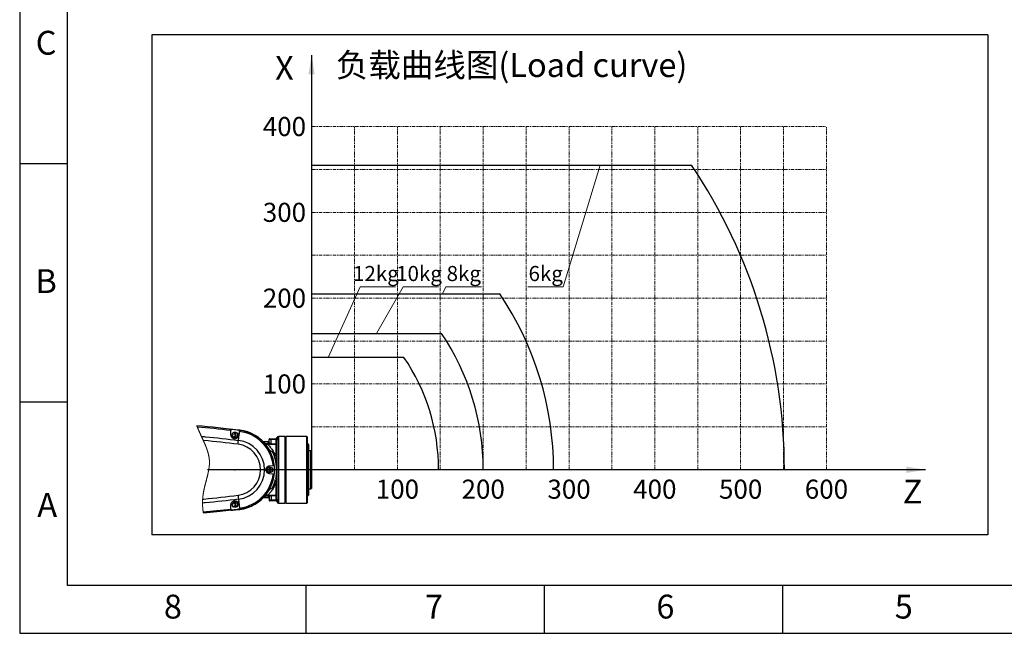
# Model space of a CAD drawing. Units: millimetres. Extents: x 0 to 11272, y 0 to 5940.
# Drawn here: x 8752 to 9991, y 0 to 772 of the extents above; entities that cross this region are included whole.
import ezdxf

# ---------------------------------------------------------------- set-up
doc = ezdxf.new("R2010")
doc.units = ezdxf.units.MM
doc.header["$PDSIZE"] = -1
for name, pattern in [('ACISOTGB', [9, 4, -1, 1, -1, 1, -1]), ('PHANTOM4', [15.875, 7.9375, -1.5875, 1.5875, -1.5875, 1.5875, -1.5875]), ('SLD-实线', [0])]:
    doc.linetypes.add(name, pattern=pattern)
for name, color, linetype in [('1轮廓实线层', 7, 'Continuous'), ('2细线层', 4, 'Continuous'), ('6文字层', 3, 'Continuous'), ('9双点划线层', 6, 'PHANTOM4'), ('PDF_TEXT', 7, 'SLD-实线')]:
    doc.layers.add(name, color=color, linetype=linetype)
doc.layers.add('细线层', color=7, linetype='SLD-实线', lineweight=25)
doc.styles.add('SLDTEXTSTYLE1', font='SIMSUN.TTC')
doc.styles.get("Standard").update_dxf_attribs({"font": 'SIMSUN.TTC'})
doc.styles.add('宋体', font='txt')
doc.dimstyles.new('ISO-25', dxfattribs={"dimtxt": 2.5, "dimasz": 2.5, "dimexe": 1.25, "dimexo": 0.625, "dimtad": 1, "dimtxsty": 'Standard', "dimcen": 2.5, "dimadec": 0, "dimazin": 0, "dimtfac": 1, "dimtmove": 0, "dimatfit": 3, "dimfxl": 1, "dimarcsym": 0})

msp = doc.modelspace()

# ---------------------------------------------------------------- linework, layer by layer
at = {"color": 7, "linetype": 'SLD-实线', "lineweight": 25}
for p, q in [((8752.07776, 1782), (8752.07776, 0)), ((8812.07776, 60), (8812.07776, 1722)), ((8812.07776, 591), (8752.07776, 591)), ((8812.07776, 291), (8752.07776, 291)), ((9017.94674, 249.62337), (9017.74993, 255.25944)), ((9022.57544, 251.47799), (9021.30455, 250.31901)), ((9021.67281, 248.6389), (9023.31193, 248.11776)), ((9024.21459, 250.95684), (9022.57544, 251.47799)), ((9023.01274, 250.13349), (9023.38099, 248.45337)), ((9023.31193, 248.11776), (9024.58285, 249.27673)), ((9024.58285, 249.27673), (9024.21459, 250.95684)), ((9027.47812, 242.84189), (9028.83642, 253.93856)), ((9028.75273, 253.9488), (9027.86773, 248.92963)), ((9064.94369, 240.79787), (9058.98233, 240.79787)), ((9064.94369, 238.98929), (9064.94369, 240.79787)), ((9068.52101, 243.79787), (9065.94371, 243.79787)), ((9065.94371, 239.93762), (9065.94371, 243.79787)), ((9066.9437, 244.79787), (9068.52101, 244.79787)), ((9068.52101, 243.79787), (9068.52101, 244.79787)), ((9068.52101, 244.79787), (9075.31117, 244.79787)), ((9075.06763, 243.79787), (9068.52101, 243.79787)), ((9068.52101, 238.52401), (9068.52101, 243.79787)), ((9068.52101, 238.52401), (9068.52101, 237.61495)), ((9068.52101, 238.52401), (9074.94368, 238.52401)), ((9074.94368, 237.61495), (9068.52101, 237.61495)), ((9074.94368, 242.87886), (9075.06763, 243.79787)), ((9074.94368, 242.87886), (9075.9437, 242.87886)), ((9074.94368, 238.52401), (9074.94368, 242.87886)), ((9074.94368, 238.52401), (9075.9437, 238.52401)), ((9074.94368, 238.52401), (9074.94368, 237.61495)), ((9074.94368, 221.13059), (9074.94368, 237.61495)), ((9075.06763, 243.79787), (9075.31117, 244.13476)), ((9075.31117, 244.13476), (9075.31117, 244.79787)), ((9076.02631, 243.53327), (9075.9437, 242.87886)), ((9075.9437, 168.71688), (9075.9437, 242.87886)), ((9076.1887, 244.02407), (9076.02631, 243.53327)), ((9079.46291, 247.79787), (9077.9437, 247.79787)), ((9077.9437, 247.79787), (9077.9437, 163.79787)), ((9085.94369, 247.77108), (9080.94369, 247.77108)), ((9085.94369, 247.77108), (9085.94369, 163.79787)), ((9086.44368, 245.79787), (9085.94369, 245.79787)), ((9086.44368, 245.79787), (9085.94369, 245.79787)), ((9086.94371, 247.79787), (9086.44368, 247.29787)), ((9086.44368, 164.29787), (9086.44368, 247.29787)), ((9106.44369, 247.79787), (9086.94371, 247.79787)), ((9086.94371, 247.79787), (9086.94371, 163.79787)), ((9113.44369, 247.77108), (9107.9437, 247.77108)), ((9113.44369, 163.79787), (9113.44369, 247.77108)), ((9113.9166, 247.29787), (9113.44369, 247.77108)), ((9113.94369, 247.29787), (9113.9166, 247.29787)), ((9113.94369, 247.29787), (9113.94369, 164.29787)), ((9114.9437, 238.29787), (9113.94369, 238.29787)), ((9114.9437, 238.26324), (9114.9437, 238.29787)), ((9114.9437, 173.29787), (9114.9437, 238.26324)), ((9114.9437, 238.26324), (9115.4437, 237.7627)), ((9115.4437, 237.7627), (9115.4437, 173.79787)), ((9118.44369, 229.79787), (9115.4437, 229.79787)), ((9119.44371, 229.4339), (9118.44369, 229.79787)), ((9118.44369, 222.76843), (9118.44369, 229.79787)), ((9119.44371, 229.4339), (9119.44371, 222.51107)), ((9066.50793, 210.77884), (9071.14365, 211.18442)), ((9075.14369, 213.73061), (9075.14369, 210.93812)), ((9118.44369, 181.79787), (9118.44369, 222.76843)), ((9119.44371, 222.51107), (9119.44371, 182.16184)), ((9066.57546, 207.47799), (9065.30454, 206.31901)), ((9065.30454, 206.31901), (9065.67281, 204.6389)), ((9065.67281, 204.6389), (9067.31193, 204.11776)), ((9071.14365, 200.41132), (9066.50793, 200.8169)), ((9068.21459, 206.95685), (9066.57546, 207.47799)), ((9067.31193, 204.11776), (9068.58285, 205.27673)), ((9068.58285, 205.27673), (9068.21459, 206.95685)), ((9075.14369, 200.86326), (9075.14369, 198.00271)), ((9074.94368, 173.9808), (9074.94368, 190.46515)), ((9068.52101, 173.9808), (9074.94368, 173.9808)), ((9068.52101, 173.9808), (9068.52101, 173.07173)), ((9074.94368, 173.9808), (9074.94368, 173.07173)), ((9114.9437, 173.29787), (9115.4437, 173.79787)), ((9115.4437, 181.79787), (9118.44369, 181.79787)), ((9118.44369, 181.79787), (9119.44371, 182.16184)), ((9017.74993, 156.3363), (9017.94674, 161.97237)), ((9022.57544, 163.47799), (9021.30455, 162.31902)), ((9024.21459, 162.95685), (9022.57544, 163.47799)), ((9023.01274, 162.13349), (9023.38099, 160.45337)), ((9023.31193, 160.11776), (9024.58285, 161.27673)), ((9024.58285, 161.27673), (9024.21459, 162.95685)), ((9027.47812, 168.75385), (9028.83642, 157.65718)), ((9027.86773, 162.66611), (9028.75273, 157.64694)), ((9058.98233, 170.79787), (9064.94369, 170.79787)), ((9064.94369, 170.79787), (9064.94369, 172.60645)), ((9065.94371, 171.65813), (9065.94371, 167.79787)), ((9065.94371, 167.79787), (9068.52101, 167.79787)), ((9068.52101, 166.79787), (9066.9437, 166.79787)), ((9074.94368, 173.07173), (9068.52101, 173.07173)), ((9068.52101, 173.07173), (9068.52101, 167.79787)), ((9068.52101, 166.79787), (9068.52101, 167.79787)), ((9068.52101, 167.79787), (9075.06763, 167.79787)), ((9075.31117, 166.79787), (9068.52101, 166.79787)), ((9074.94368, 168.71688), (9074.94368, 173.07173)), ((9075.9437, 173.07173), (9074.94368, 173.07173)), ((9075.06763, 167.79787), (9074.94368, 168.71688)), ((9075.9437, 168.71688), (9074.94368, 168.71688)), ((9075.31117, 167.46099), (9075.06763, 167.79787)), ((9075.31117, 166.79787), (9075.31117, 167.46099)), ((9075.9437, 168.71688), (9076.02631, 168.06247)), ((9076.03606, 165.3722), (9076.00724, 165.29792)), ((9076.02631, 168.06247), (9076.1887, 167.57168)), ((9077.9437, 163.79787), (9085.94369, 163.79787)), ((9085.94369, 165.79787), (9086.44368, 165.79787)), ((9085.94369, 165.79787), (9086.44368, 165.79787)), ((9086.44368, 164.29787), (9086.94371, 163.79787)), ((9086.94371, 163.79787), (9113.44369, 163.79787)), ((9113.44369, 163.79787), (9113.94369, 164.29787)), ((9113.94369, 173.29787), (9114.9437, 173.29787)), ((9021.67281, 160.6389), (9023.31193, 160.11776)), ((11212.07776, 60), (8812.07776, 60)), ((9112.07776, 60), (9112.07776, 0)), ((9412.07776, 60), (9412.07776, 0)), ((9712.07776, 60), (9712.07776, 0)), ((8752.07776, 0), (11272.07776, 0))]:
    msp.add_line(p, q, dxfattribs=at)
at = {"color": 7, "linetype": 'SLD-实线', "lineweight": 18, "flags": 128}
msp.add_lwpolyline([(8974.9679, 261.16012), (8975.03412, 260.9881), (8975.10067, 260.81613), (8975.16753, 260.64419), (8975.23472, 260.4723), (8975.30223, 260.30045), (8975.36883, 260.1317), (8975.43572, 259.96299), (8975.50291, 259.79432), (8975.57039, 259.62569), (8975.64841, 259.43159), (8975.72682, 259.23754), (8975.80559, 259.04353), (8975.8847, 258.84958), (8975.96418, 258.65567), (8976.04399, 258.46181), (8976.11955, 258.27907), (8976.19542, 258.09637), (8976.27156, 257.91372), (8976.348, 257.73111), (8976.42471, 257.54854), (8976.51066, 257.34482), (8976.59694, 257.14115), (8976.68355, 256.93754), (8976.77048, 256.73397), (8976.85771, 256.53046), (8976.94527, 256.32698), (8977.03311, 256.12357), (8977.12125, 255.92019), (8977.22233, 255.68783), (8977.32378, 255.45552), (8977.42557, 255.22327), (8977.5277, 254.99109), (8977.63016, 254.75896), (8977.73293, 254.52689), (8977.83602, 254.29488), (8977.94976, 254.03974), (8978.06383, 253.78466), (8978.17824, 253.52966), (8978.29298, 253.27472), (8978.408, 253.01984), (8978.53031, 252.7496), (8978.65293, 252.47942), (8978.77585, 252.20932), (8978.89902, 251.93929), (8979.02246, 251.66932), (8979.14614, 251.39943), (8979.29219, 251.08143), (8979.4385, 250.76352), (8979.58509, 250.4457), (8979.73188, 250.12797), (8979.90689, 249.74984), (8980.08215, 249.37183), (8980.25756, 248.99394), (8980.43313, 248.61617), (8980.60878, 248.23851), (8980.78447, 247.86096), (8980.97489, 247.45187), (8981.16525, 247.0429), (8981.35548, 246.63406), (8981.54551, 246.22533), (8981.69466, 245.90427), (8981.84363, 245.58327), (8981.99238, 245.26235), (8982.1409, 244.94149), (8982.28916, 244.62069), (8982.43711, 244.29995), (8982.58474, 243.97928), (8982.732, 243.65866), (8982.84746, 243.40679), (8982.96264, 243.15496), (8983.07758, 242.90315), (8983.19223, 242.65138), (8983.29956, 242.41511), (8983.40662, 242.17886), (8983.51341, 241.94264), (8983.6199, 241.70644), (8983.72609, 241.47027), (8983.83007, 241.23834), (8983.93374, 241.00644), (8984.03706, 240.77456), (8984.14006, 240.5427), (8984.23173, 240.3357), (8984.3231, 240.12872), (8984.4142, 239.92175), (8984.50497, 239.7148), (8984.59544, 239.50787), (8984.68559, 239.30095), (8984.77541, 239.09404), (8984.86491, 238.88715), (8984.94481, 238.70179), (8985.02441, 238.51644), (8985.10375, 238.3311), (8985.18278, 238.14577), (8985.26152, 237.96044), (8985.33856, 237.77844), (8985.4153, 237.59645), (8985.49173, 237.41446), (8985.56786, 237.23248), (8985.64523, 237.0468), (8985.72225, 236.86112), (8985.79893, 236.67545), (8985.87528, 236.48979), (8985.95128, 236.30414), (8986.02692, 236.11849), (8986.1022, 235.93285), (8986.17694, 235.74762), (8986.25132, 235.56239), (8986.32533, 235.37717), (8986.39894, 235.19195), (8986.47218, 235.00674), (8986.52945, 234.86122), (8986.58647, 234.71571), (8986.64323, 234.57019), (8986.69975, 234.42468), (8986.75602, 234.27917), (8986.81851, 234.11677), (8986.8807, 233.95437), (8986.94254, 233.79198), (8987.00405, 233.62958), (8987.06523, 233.46719), (8987.12607, 233.3048), (8987.18657, 233.14241), (8987.24671, 232.98003), (8987.30031, 232.83452), (8987.35363, 232.68903), (8987.40666, 232.54353), (8987.4594, 232.39803), (8987.51185, 232.25253), (8987.56308, 232.10963), (8987.61401, 231.96672), (8987.66466, 231.82382), (8987.71501, 231.68092), (8987.76609, 231.5351), (8987.81686, 231.38928), (8987.86732, 231.24345), (8987.91746, 231.09763), (8987.96729, 230.9518), (8988.01679, 230.80597), (8988.06598, 230.66014), (8988.11767, 230.50581), (8988.16899, 230.35148), (8988.21994, 230.19714), (8988.27053, 230.0428), (8988.32071, 229.88845), (8988.37053, 229.73411), (8988.41715, 229.58858), (8988.46342, 229.44304), (8988.50935, 229.29751), (8988.55493, 229.15196), (8988.60016, 229.00642), (8988.64501, 228.86087), (8988.68952, 228.71532), (8988.73367, 228.56976), (8988.77745, 228.4242), (8988.82086, 228.27864), (8988.86315, 228.13567), (8988.90506, 227.9927), (8988.94662, 227.84972), (8988.98781, 227.70673), (8989.02938, 227.56114), (8989.07057, 227.41555), (8989.11137, 227.26995), (8989.15177, 227.12434), (8989.19179, 226.97873), (8989.23071, 226.83571), (8989.26925, 226.69269), (8989.30739, 226.54966), (8989.34515, 226.40663), (8989.37855, 226.27891), (8989.41161, 226.15119), (8989.44438, 226.02347), (8989.47682, 225.89573), (8989.50893, 225.768), (8989.54075, 225.64025), (8989.57222, 225.51251), (8989.60338, 225.38475), (8989.63269, 225.26334), (8989.66168, 225.14193), (8989.6904, 225.0205), (8989.71882, 224.89908), (8989.74692, 224.77764), (8989.77472, 224.65621), (8989.80067, 224.5417), (8989.82634, 224.42719), (8989.85173, 224.31268), (8989.87686, 224.19816), (8989.9017, 224.08363), (8989.92627, 223.9691), (8989.95056, 223.85456), (8989.97458, 223.74002), (8989.9983, 223.62547), (8990.02176, 223.51091), (8990.0445, 223.3984), (8990.06698, 223.28588), (8990.08918, 223.17335), (8990.1111, 223.06082), (8990.13314, 222.94623), (8990.15488, 222.83164), (8990.17634, 222.71704), (8990.1975, 222.60244), (8990.21838, 222.48782), (8990.23858, 222.37525), (8990.25851, 222.26268), (8990.27813, 222.15009), (8990.29749, 222.0375), (8990.31692, 221.9226), (8990.33605, 221.8077), (8990.35489, 221.69279), (8990.37341, 221.57788), (8990.39163, 221.46295), (8990.40954, 221.34802), (8990.42714, 221.23308), (8990.44461, 221.11696), (8990.46176, 221.00084), (8990.47857, 220.8847), (8990.49508, 220.76856), (8990.51124, 220.65241), (8990.5271, 220.53625), (8990.54263, 220.42009), (8990.55783, 220.30392), (8990.5734, 220.1822), (8990.58861, 220.06048), (8990.60345, 219.93874), (8990.61792, 219.817), (8990.63203, 219.69525), (8990.64579, 219.57349), (8990.65915, 219.45172), (8990.67215, 219.32993), (8990.68477, 219.20814), (8990.69703, 219.08634), (8990.70889, 218.96453), (8990.7204, 218.84271), (8990.73089, 218.72784), (8990.74104, 218.61296), (8990.75084, 218.49807), (8990.76032, 218.38318), (8990.76944, 218.26827), (8990.77873, 218.14639), (8990.78765, 218.0245), (8990.79617, 217.9026), (8990.80431, 217.78068), (8990.81205, 217.65876), (8990.8194, 217.53682), (8990.82599, 217.42185), (8990.83223, 217.30686), (8990.83815, 217.19186), (8990.84372, 217.07685), (8990.84895, 216.96183), (8990.85385, 216.8468), (8990.85841, 216.73176), (8990.86266, 216.61671), (8990.86656, 216.50165), (8990.87014, 216.38657), (8990.87334, 216.27354), (8990.87622, 216.1605), (8990.8788, 216.04745), (8990.88105, 215.93439), (8990.88315, 215.81228), (8990.88489, 215.69016), (8990.88626, 215.56802), (8990.88729, 215.44587), (8990.88796, 215.32371), (8990.88827, 215.20153), (8990.88826, 215.08633), (8990.88793, 214.97111), (8990.8873, 214.85588), (8990.88635, 214.74063), (8990.88511, 214.62537), (8990.88356, 214.5101), (8990.88172, 214.39482), (8990.87956, 214.27952), (8990.87711, 214.16421), (8990.87436, 214.04889), (8990.87138, 213.93561), (8990.86811, 213.82232), (8990.86455, 213.70902), (8990.86072, 213.5957), (8990.85653, 213.48031), (8990.85206, 213.3649), (8990.8473, 213.24948), (8990.84224, 213.13405), (8990.83692, 213.0186), (8990.83141, 212.9052), (8990.82563, 212.79178), (8990.81958, 212.67835), (8990.81326, 212.56491), (8990.80539, 212.42984), (8990.79714, 212.29475), (8990.78853, 212.15964), (8990.77954, 212.0245), (8990.7702, 211.88935), (8990.76047, 211.75417), (8990.75135, 211.63153), (8990.74191, 211.50888), (8990.7322, 211.38621), (8990.72219, 211.26351), (8990.71187, 211.1408), (8990.70129, 211.01807), (8990.69104, 210.90234), (8990.68054, 210.78659), (8990.66978, 210.67083), (8990.65877, 210.55505), (8990.6475, 210.43925), (8990.63464, 210.30999), (8990.62148, 210.1807), (8990.60801, 210.0514), (8990.59424, 209.92207), (8990.58016, 209.79273), (8990.5658, 209.66336), (8990.55112, 209.53397), (8990.53616, 209.40455), (8990.51871, 209.25662), (8990.50087, 209.10867), (8990.48266, 208.96068), (8990.46408, 208.81266), (8990.44514, 208.66461), (8990.42582, 208.51653), (8990.40615, 208.36842), (8990.38779, 208.23262), (8990.36915, 208.0968), (8990.35019, 207.96096), (8990.33094, 207.82508), (8990.3114, 207.68918), (8990.29159, 207.55325), (8990.26964, 207.40494), (8990.24734, 207.25659), (8990.22471, 207.1082), (8990.20175, 206.95979), (8990.17846, 206.81134), (8990.15484, 206.66286), (8990.13091, 206.51434), (8990.1042, 206.35094), (8990.07711, 206.18749), (8990.04965, 206.024), (8990.02182, 205.86047), (8989.99361, 205.6969), (8989.96503, 205.53328), (8989.93609, 205.36962), (8989.90681, 205.20592), (8989.87716, 205.04217), (8989.84716, 204.87838), (8989.81737, 204.71747), (8989.78724, 204.55652), (8989.7568, 204.39553), (8989.72603, 204.23449), (8989.69235, 204.06004), (8989.65832, 203.88553), (8989.62391, 203.71098), (8989.58915, 203.53637), (8989.55402, 203.36171), (8989.51857, 203.18699), (8989.48482, 203.02221), (8989.45079, 202.85738), (8989.41644, 202.69251), (8989.38181, 202.52758), (8989.3469, 202.3626), (8989.3117, 202.19758), (8989.27624, 202.03251), (8989.24049, 201.86738), (8989.20447, 201.70221), (8989.16819, 201.53698), (8989.13229, 201.37466), (8989.09616, 201.21229), (8989.05978, 201.04986), (8989.02317, 200.88739), (8988.98127, 200.7027), (8988.93907, 200.51795), (8988.89658, 200.33313), (8988.85382, 200.14824), (8988.81077, 199.96329), (8988.76744, 199.77827), (8988.72384, 199.59318), (8988.67998, 199.40802), (8988.63376, 199.21397), (8988.58727, 199.01985), (8988.54049, 198.82565), (8988.49346, 198.63138), (8988.44618, 198.43703), (8988.39866, 198.2426), (8988.34652, 198.0304), (8988.29413, 197.81811), (8988.24145, 197.60573), (8988.18853, 197.39325), (8988.13534, 197.18068), (8988.08191, 196.96801), (8988.02825, 196.75524), (8987.96896, 196.52109), (8987.90941, 196.28681), (8987.84961, 196.05242), (8987.78958, 195.8179), (8987.72932, 195.58326), (8987.66181, 195.32125), (8987.59406, 195.05907), (8987.52606, 194.79675), (8987.45785, 194.53427), (8987.38945, 194.27163), (8987.32085, 194.00883), (8987.25208, 193.74587), (8987.18317, 193.48275), (8987.09526, 193.14764), (8987.00716, 192.81226), (8986.91892, 192.47661), (8986.83055, 192.1407), (8986.7421, 191.80451), (8986.65359, 191.46804), (8986.56507, 191.1313), (8986.47656, 190.79428), (8986.39712, 190.4914), (8986.31774, 190.1883), (8986.23846, 189.88496), (8986.15927, 189.58139), (8986.08023, 189.27759), (8986.00135, 188.97355), (8985.92266, 188.66926), (8985.85398, 188.40282), (8985.78546, 188.13619), (8985.71714, 187.86938), (8985.64903, 187.60238), (8985.58115, 187.33518), (8985.5135, 187.0678), (8985.44612, 186.80022), (8985.379, 186.53246), (8985.31899, 186.29185), (8985.25921, 186.05108), (8985.19971, 185.81016), (8985.14046, 185.56907), (8985.0815, 185.32783), (8985.02283, 185.08642), (8984.96447, 184.84486), (8984.91179, 184.62559), (8984.8594, 184.40619), (8984.80727, 184.18665), (8984.75545, 183.96698), (8984.7039, 183.74717), (8984.65267, 183.52722), (8984.60174, 183.30714), (8984.55535, 183.10527), (8984.50924, 182.90329), (8984.4634, 182.70119), (8984.41786, 182.49898), (8984.37262, 182.29664), (8984.32768, 182.09419), (8984.28305, 181.89161), (8984.23875, 181.68892), (8984.19476, 181.4861), (8984.15112, 181.28317), (8984.1078, 181.08011), (8984.06482, 180.87694), (8984.02463, 180.68526), (8983.98476, 180.49347), (8983.94521, 180.30157), (8983.90601, 180.10956), (8983.86711, 179.91744), (8983.83207, 179.74269), (8983.7973, 179.56786), (8983.76284, 179.39292), (8983.72865, 179.21789), (8983.69477, 179.04278), (8983.6612, 178.86756), (8983.62792, 178.69226), (8983.5977, 178.53148), (8983.56775, 178.37062), (8983.53807, 178.20968), (8983.50865, 178.04866), (8983.47951, 177.88756), (8983.45064, 177.72639), (8983.42208, 177.56513), (8983.39378, 177.40379), (8983.36576, 177.24237), (8983.33806, 177.08087), (8983.31065, 176.91929), (8983.28353, 176.75763), (8983.25822, 176.60512), (8983.2332, 176.45255), (8983.20845, 176.29991), (8983.18399, 176.14719), (8983.15979, 175.99439), (8983.13559, 175.83963), (8983.11167, 175.6848), (8983.08805, 175.52988), (8983.06473, 175.37489), (8983.04171, 175.21982), (8983.01899, 175.06468), (8982.99657, 174.90946), (8982.97448, 174.75416), (8982.95166, 174.59139), (8982.92918, 174.42852), (8982.90705, 174.26558), (8982.88528, 174.10255), (8982.86383, 173.93944), (8982.84275, 173.77625), (8982.82201, 173.61299), (8982.80162, 173.44964), (8982.78156, 173.28622), (8982.76187, 173.12273), (8982.74251, 172.95916), (8982.72351, 172.79552), (8982.70591, 172.64116), (8982.68861, 172.48675), (8982.67164, 172.33227), (8982.65495, 172.17773), (8982.63859, 172.02314), (8982.62157, 171.85911), (8982.6049, 171.69502), (8982.58857, 171.53088), (8982.57259, 171.36667), (8982.55696, 171.2024), (8982.54167, 171.03807), (8982.52759, 170.88309), (8982.51381, 170.72805), (8982.50032, 170.57297), (8982.48716, 170.41784), (8982.4743, 170.26267), (8982.46176, 170.10745), (8982.44952, 169.95219), (8982.4376, 169.79689), (8982.42598, 169.64155), (8982.41467, 169.48617), (8982.40387, 169.33353), (8982.39336, 169.18084), (8982.38315, 169.02813), (8982.37324, 168.87538), (8982.3622, 168.69948), (8982.35156, 168.52354), (8982.34132, 168.34755), (8982.33148, 168.17153), (8982.32201, 167.99547), (8982.31312, 167.82252), (8982.30459, 167.64954), (8982.29646, 167.47653), (8982.28871, 167.30349), (8982.2812, 167.12689), (8982.27408, 166.95026), (8982.26736, 166.77361), (8982.26104, 166.59694), (8982.25511, 166.42024), (8982.24958, 166.24353), (8982.24445, 166.0668), (8982.23973, 165.89004), (8982.23539, 165.71328), (8982.23147, 165.5365), (8982.22794, 165.35971), (8982.2248, 165.18291), (8982.22207, 165.0061), (8982.21973, 164.82928), (8982.21794, 164.6672), (8982.21648, 164.50511), (8982.21537, 164.34302), (8982.21459, 164.18093), (8982.21414, 164.01884), (8982.21402, 163.85675), (8982.21423, 163.70197), (8982.21474, 163.54719), (8982.21556, 163.39242), (8982.21669, 163.23765), (8982.21811, 163.0829), (8982.21985, 162.92815), (8982.22189, 162.77341), (8982.2245, 162.60321), (8982.22747, 162.43302), (8982.2308, 162.26285), (8982.23451, 162.0927), (8982.2386, 161.92257), (8982.24305, 161.75246), (8982.24788, 161.58237), (8982.25308, 161.41231), (8982.25864, 161.24227), (8982.26458, 161.07226), (8982.27077, 160.90531), (8982.27732, 160.73839), (8982.28424, 160.5715), (8982.29151, 160.40464), (8982.2985, 160.25141), (8982.30579, 160.0982), (8982.31339, 159.94502), (8982.32128, 159.79188), (8982.32948, 159.63877), (8982.33782, 159.48842), (8982.34647, 159.33811), (8982.35541, 159.18783), (8982.36463, 159.03759), (8982.37433, 158.88432), (8982.38436, 158.73108), (8982.39467, 158.57789), (8982.4053, 158.42474), (8982.41623, 158.27163), (8982.42745, 158.11856), (8982.439, 157.96554), (8982.45083, 157.81256), (8982.46298, 157.65963), (8982.47544, 157.50675), (8982.48819, 157.35392), (8982.50124, 157.20113), (8982.51461, 157.0484), (8982.52827, 156.89572), (8982.54365, 156.72783), (8982.5594, 156.56001), (8982.57553, 156.39225), (8982.59202, 156.22457), (8982.60888, 156.05696), (8982.62452, 155.90464), (8982.64047, 155.75238), (8982.65672, 155.60019), (8982.67329, 155.44806), (8982.69015, 155.29599), (8982.70733, 155.14398), (8982.72479, 154.99205), (8982.74437, 154.82499), (8982.76431, 154.65803), (8982.78462, 154.49114), (8982.8053, 154.32434), (8982.82636, 154.15762), (8982.84777, 153.991), (8982.86956, 153.82446), (8982.89171, 153.65802), (8982.91424, 153.49166), (8982.93715, 153.32541), (8982.95999, 153.16221), (8982.98319, 152.9991), (8983.00675, 152.8361), (8983.03067, 152.67319), (8983.05525, 152.50832), (8983.0802, 152.34356), (8983.10552, 152.1789), (8983.13119, 152.01434), (8983.15724, 151.84989), (8983.18317, 151.68848), (8983.20947, 151.52717), (8983.2361, 151.36598), (8983.2631, 151.20489)], dxfattribs=at)
at = {"color": 7, "linetype": 'SLD-实线', "lineweight": 25, "flags": 128}
for points in [[(9017.69789, 256.74956), (9017.70828, 256.452), (9017.72911, 255.85556), (9017.74993, 255.25944)], [(9028.75273, 253.9488), (9028.88756, 254.71342), (9028.97783, 255.22531), (9029.00909, 255.40267)], [(9028.83642, 253.93856), (9028.82596, 253.93984), (9028.8155, 253.94112), (9028.80504, 253.9424), (9028.79458, 253.94368), (9028.78412, 253.94496), (9028.77366, 253.94624), (9028.7632, 253.94752), (9028.75273, 253.9488)], [(9028.83642, 253.93856), (9028.87606, 254.26243), (9028.91191, 254.55528), (9028.94335, 254.8121), (9028.96984, 255.0285), (9028.99092, 255.20078), (9029.00626, 255.32598), (9029.01556, 255.40197), (9029.01866, 255.42745)], [(9026.87063, 237.87893), (9027.18507, 240.44795), (9027.47812, 242.84189)], [(9075.06763, 243.79787), (9075.24331, 243.74938), (9075.4131, 243.70252), (9075.57132, 243.65885), (9075.71267, 243.61984), (9075.83242, 243.58679), (9075.92656, 243.56081), (9075.99192, 243.54277), (9076.02631, 243.53327)], [(9072.61269, 211.31294), (9072.31631, 211.28701), (9071.71934, 211.23479), (9071.14365, 211.18442)], [(9071.14365, 200.41132), (9071.9163, 200.34372), (9072.4334, 200.29849), (9072.61269, 200.2828)], [(9026.87063, 173.71681), (9027.18507, 171.14779), (9027.47812, 168.75385)], [(9076.02631, 168.06247), (9075.99192, 168.05297), (9075.92656, 168.03493), (9075.83242, 168.00895), (9075.71267, 167.9759), (9075.57132, 167.93689), (9075.4131, 167.89322), (9075.24331, 167.84636), (9075.06763, 167.79787)], [(9029.01866, 156.1683), (9004.27804, 153.31972), (8983.2631, 151.20489)], [(9017.74993, 156.3363), (9017.72258, 155.55313), (9017.70421, 155.0272), (9017.69789, 154.84618)], [(9028.75273, 157.64694), (9028.7632, 157.64822), (9028.77366, 157.6495), (9028.78412, 157.65078), (9028.79458, 157.65207), (9028.80504, 157.65334), (9028.8155, 157.65462), (9028.82596, 157.6559), (9028.83642, 157.65718)], [(9029.00909, 156.19308), (9028.95745, 156.4861), (9028.85344, 157.07599), (9028.75273, 157.64694)], [(9028.83642, 157.65718), (9028.87606, 157.33332), (9028.91191, 157.04047), (9028.94335, 156.78364), (9028.96984, 156.56725), (9028.99092, 156.39497), (9029.00626, 156.26976), (9029.01556, 156.19377), (9029.01866, 156.1683)]]:
    msp.add_lwpolyline(points, dxfattribs=at)
at = {"color": 7, "linetype": 'SLD-实线', "lineweight": 25}
for centre, radius in [((9022.9437, 249.79788), 3.5), ((9022.94369, 249.79787), 3.4), ((9066.94371, 205.79787), 3.5), ((9066.9437, 205.79787), 3.4), ((9022.9437, 161.79788), 3.5), ((9022.94369, 161.79787), 3.4)]:
    msp.add_circle(centre, radius, dxfattribs=at)
for centre, radius, start, end in [((8868.71597, -998.31777), 1263.95175, 82.71374858, 85.17783781), ((8818.07301, -1467.7737), 1734.56452, 83.38965813, 84.79040382), ((8818.00488, -1468.44014), 1736.70861, 83.02151568, 83.39732071), ((9022.9437, 205.79789), 50.23724, 42.08907047, 88.67422195), ((9022.94369, 205.79786), 48.50001, 6.37659989, 83.02134106), ((9022.94371, 205.79788), 50.0287, 32.33489172, 83.03402877), ((9022.94371, 205.79787), 50, 276.97862251, 83.02137749), ((9022.9437, 205.79787), 32.32051, 276.9786628, 83.0213372), ((9022.94371, 205.79787), 37.32051, 276.97863193, 83.02136807), ((9063.3197, 242.4341), 4.28445, 223.75342385, 278.25580763), ((9064.9437, 241.79788), 1.00001, 269.99944933, 359.99959018), ((9064.96885, 239.96419), 0.97522, 268.52191051, 358.43864665), ((9066.94367, 243.79792), 0.99996, 89.99824189, 180.00250517), ((9074.07882, 246.79776), 1.99988, 270.44564551, 343.49513561), ((9074.44969, 246.78217), 1.9843, 270.08141331, 331.77920309), ((9074.9871, 238.57175), 0.95779, 267.40178923, 357.14269907), ((9075.89088, 245.19678), 1.20994, 241.37224179, 284.24985565), ((9077.9437, 245.79787), 2, 89.99997358, 165.50605299), ((9022.94144, 205.79787), 49.97649, 353.66431654, 6.33568346), ((9075.18303, 214.3917), 1.38623, 260.05756508, 303.28010752), ((9022.94367, 205.7979), 48.50004, 276.97867972, 353.62337808), ((9075.18302, 197.20402), 1.38625, 56.72021537, 99.94211202), ((9022.94368, 205.79789), 50.02874, 276.96874733, 327.66509531), ((9074.9871, 173.02399), 0.95779, 2.85730093, 92.59821077), ((9022.9437, 205.79785), 50.23724, 271.32577805, 317.91092953), ((9063.3197, 169.16164), 4.28446, 81.74423369, 136.24653482), ((9064.96885, 171.63155), 0.97522, 1.56129273, 91.47826249), ((9064.9437, 169.79787), 1.00001, 0.00030309, 90.00055067), ((9066.94367, 167.79783), 0.99996, 179.99760155, 270.00175812), ((9074.07879, 164.79794), 1.99993, 16.44362276, 89.55352882), ((9074.44969, 164.81358), 1.9843, 28.22067167, 89.91862197), ((9075.89088, 166.39894), 1.20996, 75.75078334, 118.62759806), ((9077.94368, 165.79785), 1.99998, 194.49456353, 270.00058137), ((8826.75176, 1800.26275), 1654.98473, 275.41846842, 276.62714746), ((8818.00488, 1880.03588), 1736.70861, 276.60267929, 276.97848432)]:
    msp.add_arc(centre, radius, start, end, dxfattribs=at)
for points, knots in [([(8980.78447, 247.86096), (8982.37483, 247.72727), (8997.97469, 246.41586), (9013.51874, 244.53289), (9027.47812, 242.84189)], [0, 0, 0, 0, 0.1019471018, 1, 1, 1, 1]), ([(9027.86773, 248.92963), (9027.64105, 248.20929), (9027.21204, 246.84599), (9025.64135, 245.44771), (9023.9161, 244.7889), (9022.24437, 244.76584), (9020.78584, 245.20929), (9019.55031, 246.02749), (9018.57746, 247.20558), (9018.05079, 248.4728), (9017.97453, 249.31608), (9017.94674, 249.62337)], [0, 0, 0, 0, 0.1526913311, 0.2889811507, 0.4150529222, 0.525902582, 0.6263232881, 0.7243257008, 0.8262767644, 0.93669407, 1, 1, 1, 1]), ([(9026.87063, 237.87893), (9012.54557, 239.62967), (8998.00416, 241.40685), (8983.40937, 242.63314), (8983.19223, 242.65138)], [0, 0, 0, 0, 0.9851218417, 1, 1, 1, 1]), ([(9060.03102, 239.65282), (9060.83884, 239.5228), (9062.24369, 239.2967), (9063.43053, 238.5229), (9063.93491, 238.19405)], [0, 0, 0, 0, 0.5750210523, 1, 1, 1, 1]), ([(9060.56844, 239.17608), (9060.56923, 239.1762), (9060.65896, 239.18986), (9060.27527, 239.35327), (9060.20637, 239.48456), (9060.17094, 239.55206)], [0, 0, 0, 0, 0.0043078753, 0.4880440202, 1, 1, 1, 1]), ([(9065.21477, 232.55658), (9065.20491, 232.57278), (9064.38847, 233.91391), (9062.80896, 236.28665), (9061.02812, 238.48133), (9060.22494, 239.47116)], [0, 0, 0, 0, 0.0066676057, 0.551993495, 1, 1, 1, 1]), ([(9063.93491, 238.19405), (9064.80097, 237.26597), (9066.75208, 235.17513), (9069.6247, 231.43487), (9071.9823, 227.62811), (9073.76317, 224.09042), (9074.54449, 222.13146), (9074.94368, 221.13059)], [0, 0, 0, 0, 0.1861958047, 0.4194763607, 0.6906705871, 0.841958385, 1, 1, 1, 1]), ([(9068.52101, 237.61495), (9068.15054, 237.62972), (9067.44491, 237.65786), (9066.46247, 237.86953), (9065.69137, 238.18132), (9065.09856, 238.52326), (9064.98506, 238.86482), (9064.94369, 238.98929)], [0, 0, 0, 0, 0.2756823794, 0.5250778199, 0.7384511254, 0.9046816555, 1, 1, 1, 1]), ([(9065.94371, 239.93762), (9065.97074, 239.81176), (9066.03819, 239.49773), (9066.45655, 239.11616), (9067.02514, 238.79322), (9067.7375, 238.56858), (9068.253, 238.53926), (9068.52101, 238.52401)], [0, 0, 0, 0, 0.120213731, 0.2999262978, 0.5103700388, 0.7454409457, 1, 1, 1, 1]), ([(9075.31117, 244.13476), (9075.3151, 244.13869), (9075.47373, 244.29771), (9075.70452, 244.45853), (9076.14802, 244.75742), (9076.46857, 244.97985), (9076.72248, 245.20287), (9076.7777, 245.25426), (9076.77974, 245.25617)], [0, 0, 0, 0, 0.009024779, 0.3644226387, 0.4519981501, 0.8776054503, 0.9954657464, 1, 1, 1, 1]), ([(9075.31117, 244.79787), (9075.58363, 244.82094), (9076.10769, 244.8653), (9076.56174, 245.12938), (9076.77974, 245.25617)], [0, 0, 0, 0, 0.5198840573, 1, 1, 1, 1]), ([(9076.00721, 246.29785), (9076.00721, 246.29785), (9076.00721, 246.32776), (9076.07633, 245.98464), (9076.14331, 245.90721), (9076.19812, 245.84385)], [0, 0, 0, 0, 0.0000528655, 0.1818414051, 1, 1, 1, 1]), ([(9076.77974, 245.25617), (9076.779, 245.25475), (9076.76097, 245.2206), (9076.66685, 245.04367), (9076.5574, 244.8304), (9076.37612, 244.46184), (9076.26955, 244.22947), (9076.19102, 244.02994), (9076.1887, 244.02407)], [0, 0, 0, 0, 0.00350207187, 0.08475283365, 0.43978263632, 0.52944295648, 0.98615101957, 1, 1, 1, 1]), ([(9076.19812, 245.84385), (9076.27708, 245.72936), (9076.436, 245.49892), (9076.66468, 245.33742), (9076.77974, 245.25617)], [0, 0, 0, 0, 0.4968436593, 1, 1, 1, 1]), ([(9080.94369, 247.77108), (9080.77825, 247.77164), (9080.46599, 247.77269), (9080.0421, 247.7802), (9079.71978, 247.78863), (9079.53843, 247.79454), (9079.46873, 247.79699), (9079.46291, 247.79719)], [0, 0, 0, 0, 0.3351159673, 0.6324804479, 0.8587287729, 0.9882013101, 1, 1, 1, 1]), ([(9107.9437, 247.77108), (9107.77826, 247.77164), (9107.46599, 247.77269), (9107.0421, 247.7802), (9106.71978, 247.78863), (9106.53203, 247.79475), (9106.45592, 247.79744), (9106.44369, 247.79787)], [0, 0, 0, 0, 0.3308196967, 0.6243917513, 0.847719659, 0.9755323259, 1, 1, 1, 1]), ([(9070.39489, 228.26195), (9069.61408, 228.60683), (9067.69446, 229.4547), (9066.10562, 231.20288), (9065.32054, 232.39586), (9065.21477, 232.55658)], [0, 0, 0, 0, 0.3723602427, 0.9154435258, 1, 1, 1, 1]), ([(9074.13443, 217.44946), (9073.75624, 218.93301), (9073.01535, 221.83931), (9071.68485, 225.42938), (9070.73576, 227.51345), (9070.39489, 228.26195)], [0, 0, 0, 0, 0.4005648057, 0.7847110292, 1, 1, 1, 1]), ([(9066.50793, 200.8169), (9065.77384, 200.97857), (9064.37865, 201.28586), (9062.92533, 202.65609), (9062.12457, 204.18127), (9061.86678, 205.70765), (9062.06975, 207.1828), (9062.65628, 208.50119), (9063.6257, 209.63717), (9064.94724, 210.49775), (9065.99221, 210.68596), (9066.50793, 210.77884)], [0, 0, 0, 0, 0.150217251, 0.2855024616, 0.3890099469, 0.4967675146, 0.5941266791, 0.6877089521, 0.7859684573, 0.8943697549, 1, 1, 1, 1]), ([(9074.94368, 221.13059), (9074.94045, 221.119), (9074.76052, 220.47273), (9074.42271, 219.25956), (9074.22673, 218.02897), (9074.13443, 217.44946)], [0, 0, 0, 0, 0.00957421118, 0.53358744607, 1, 1, 1, 1]), ([(9074.94368, 213.02629), (9074.84785, 213.67156), (9074.62755, 215.15486), (9074.31245, 216.62108), (9074.13443, 217.44946)], [0, 0, 0, 0, 0.4350282751, 1, 1, 1, 1]), ([(9074.94368, 198.56946), (9075.13822, 200.3708), (9075.49394, 203.66462), (9075.4516, 208.50928), (9075.1138, 211.51345), (9074.94368, 213.02629)], [0, 0, 0, 0, 0.37466847652, 0.6850963564, 1, 1, 1, 1]), ([(9074.94368, 198.56946), (9074.84785, 197.92418), (9074.62755, 196.44088), (9074.31245, 194.97466), (9074.13443, 194.14629)], [0, 0, 0, 0, 0.4350282199, 1, 1, 1, 1]), ([(9074.94368, 190.46515), (9074.86221, 190.25101), (9074.09718, 188.24016), (9072.40965, 184.64865), (9069.62262, 180.158), (9067.14303, 176.94848), (9065.26021, 174.79603), (9064.35735, 173.84613), (9063.93491, 173.40169)], [0, 0, 0, 0, 0.0336205451, 0.3157183811, 0.5804595891, 0.807707421, 0.9100287034, 1, 1, 1, 1]), ([(9070.39489, 183.33379), (9070.95234, 184.58636), (9072.11953, 187.20906), (9073.32376, 190.84374), (9073.9078, 193.22303), (9074.13443, 194.14629)], [0, 0, 0, 0, 0.3587524871, 0.751170683, 1, 1, 1, 1]), ([(9074.13443, 194.14629), (9074.22673, 193.56677), (9074.42271, 192.33618), (9074.76052, 191.12301), (9074.94045, 190.47675), (9074.94368, 190.46515)], [0, 0, 0, 0, 0.4664124202, 0.9904257591, 1, 1, 1, 1]), ([(8982.37324, 168.87538), (8982.86329, 168.91644), (8997.73141, 170.16227), (9012.54515, 171.96932), (9026.87063, 173.71681)], [0, 0, 0, 0, 0.0329593977, 1, 1, 1, 1]), ([(9060.22494, 172.12458), (9061.01184, 173.08771), (9062.81289, 175.29213), (9064.34952, 177.68933), (9065.21477, 179.03916)], [0, 0, 0, 0, 0.4369103344, 1, 1, 1, 1]), ([(9064.94369, 172.60645), (9065.00682, 172.76031), (9065.17034, 173.15884), (9065.91285, 173.51868), (9066.84882, 173.83465), (9067.77468, 173.96539), (9068.34446, 173.97715), (9068.52101, 173.9808)], [0, 0, 0, 0, 0.1207373325, 0.3127510116, 0.5754289333, 0.8684367598, 1, 1, 1, 1]), ([(9065.21477, 179.03916), (9065.59111, 179.57482), (9066.35493, 180.66199), (9067.68721, 181.88536), (9069.03613, 182.82198), (9069.93733, 183.16144), (9070.39489, 183.33379)], [0, 0, 0, 0, 0.2858125555, 0.5800792739, 0.7867960208, 1, 1, 1, 1]), ([(9027.47812, 168.75385), (9013.51921, 167.05801), (8998.45055, 165.22734), (8983.32777, 163.95077), (8982.21402, 163.85675)], [0, 0, 0, 0, 0.9263530677, 1, 1, 1, 1]), ([(9017.94674, 161.97237), (9018.0364, 162.59182), (9018.22008, 163.86093), (9019.35631, 165.44491), (9020.87537, 166.46123), (9022.49191, 166.85758), (9024.00962, 166.75507), (9025.39865, 166.23715), (9026.61332, 165.30703), (9027.50351, 164.06914), (9027.75367, 163.10546), (9027.86773, 162.66611)], [0, 0, 0, 0, 0.12719993313, 0.26060391774, 0.3859072612, 0.49622982227, 0.59640320941, 0.69440510118, 0.79652927985, 0.90723509663, 1, 1, 1, 1]), ([(9063.93491, 173.40169), (9063.49235, 173.10211), (9062.32543, 172.3122), (9060.92241, 172.09328), (9060.05149, 171.95739)], [0, 0, 0, 0, 0.3792545806, 1, 1, 1, 1]), ([(9060.20074, 172.09666), (9060.20099, 172.097), (9060.28131, 172.20791), (9060.42052, 172.31856), (9060.56423, 172.41326), (9060.59416, 172.43299)], [0, 0, 0, 0, 0.0024485712, 0.7922333844, 1, 1, 1, 1]), ([(9068.52101, 173.07173), (9068.39369, 173.06805), (9067.97992, 173.05609), (9067.30286, 172.91458), (9066.61352, 172.59033), (9066.08192, 172.17895), (9065.98498, 171.81364), (9065.94371, 171.65813)], [0, 0, 0, 0, 0.1212223653, 0.39393485121, 0.64808342987, 0.85018038831, 1, 1, 1, 1]), ([(9076.77974, 166.33958), (9076.7777, 166.34148), (9076.53065, 166.57146), (9076.0546, 166.90913), (9075.53575, 167.24291), (9075.33572, 167.43715), (9075.31117, 167.46099)], [0, 0, 0, 0, 0.0045359235, 0.5477545016, 0.9445013164, 1, 1, 1, 1]), ([(9076.77974, 166.33958), (9076.56174, 166.46637), (9076.10769, 166.73045), (9075.58363, 166.77481), (9075.31117, 166.79787)], [0, 0, 0, 0, 0.4801161261, 1, 1, 1, 1]), ([(9076.19812, 165.75189), (9076.18192, 165.72417), (9076.11225, 165.60501), (9076.06914, 165.47328), (9076.03606, 165.3722)], [0, 0, 0, 0, 0.2325895347, 1, 1, 1, 1]), ([(9076.1887, 167.57168), (9076.2028, 167.53643), (9076.2976, 167.29938), (9076.45217, 166.97417), (9076.61985, 166.64436), (9076.71159, 166.46797), (9076.75674, 166.38318), (9076.779, 166.34099), (9076.77974, 166.33958)], [0, 0, 0, 0, 0.0833024379, 0.5602215873, 0.78919751302, 0.89531390216, 0.99649679959, 1, 1, 1, 1]), ([(9076.77974, 166.33958), (9076.65395, 166.24968), (9076.42594, 166.08675), (9076.26864, 165.85554), (9076.19812, 165.75189)], [0, 0, 0, 0, 0.5517239161, 1, 1, 1, 1])]:
    msp.add_open_spline(points, degree=3, knots=knots, dxfattribs=at)
at = {"layer": '1轮廓实线层', "color": 0, "lineweight": 25}
for p, q in [((9119.4437, 589.19787), (9597.56349, 589.19787)), ((9119.4437, 427.19787), (9356.40392, 427.19787)), ((9119.4437, 377.51787), (9283.09052, 377.51787)), ((9235.74487, 347.27787), (9119.4437, 347.27787))]:
    msp.add_line(p, q, dxfattribs=at)
for radius, start, end in [(686.88, 0.00000045, 33.92975711), (396.36, 0.00000078, 33.95786757), (307.8, 0.00000101, 33.91033066), (251.64, 0.00000123, 34.21028122)]:
    msp.add_arc((9027.6437, 205.79787), radius, start, end, dxfattribs=at)
at = {"layer": '2细线层', "color": 0, "lineweight": 5}
for p, q in [((9482.6374, 589.19787), (9436.11425, 436.19251)), ((9140.35859, 347.27787), (9180.67133, 436.19251)), ((9180.67133, 436.19251), (9225.24356, 436.19251)), ((9201.26711, 377.51787), (9234.55644, 436.19251)), ((9234.55644, 436.19251), (9279.12866, 436.19251)), ((9284.16783, 427.19787), (9288.54715, 436.19251)), ((9288.54715, 436.19251), (9333.11938, 436.19251)), ((9391.54202, 436.19251), (9436.11425, 436.19251))]:
    msp.add_line(p, q, dxfattribs=at)
at = {"layer": '9双点划线层', "color": 0, "linetype": 'ACISOTGB', "lineweight": 5}
for p, q in [((9119.4437, 637.79787), (9767.4437, 637.79787)), ((9173.4437, 205.79787), (9173.4437, 637.79787)), ((9227.4437, 205.79787), (9227.4437, 637.79787)), ((9281.4437, 205.79787), (9281.4437, 637.79787)), ((9335.4437, 205.79787), (9335.4437, 637.79787)), ((9389.4437, 205.79787), (9389.4437, 637.79787)), ((9443.4437, 205.79787), (9443.4437, 637.79787)), ((9497.4437, 205.79787), (9497.4437, 637.79787)), ((9551.4437, 205.79787), (9551.4437, 637.79787)), ((9605.4437, 205.79787), (9605.4437, 637.79787)), ((9659.4437, 205.79787), (9659.4437, 637.79787)), ((9713.4437, 205.79787), (9713.4437, 637.79787)), ((9767.4437, 205.79787), (9767.4437, 637.79787)), ((9119.4437, 583.79787), (9767.4437, 583.79787)), ((9119.4437, 529.79787), (9767.4437, 529.79787)), ((9119.4437, 475.79787), (9767.4437, 475.79787)), ((9119.4437, 421.79787), (9767.4437, 421.79787)), ((9119.4437, 367.79787), (9767.4437, 367.79787)), ((9119.4437, 313.79787), (9767.4437, 313.79787)), ((9119.4437, 259.79787), (9767.4437, 259.79787))]:
    msp.add_line(p, q, dxfattribs=at)
at = {"layer": 'PDF_TEXT', "color": 7}
msp.add_line((9119.4437, 205.79787), (8988.25541, 205.79787), dxfattribs=at)
for p in [(9022.94365, 205.79787), (9022.9437, 205.79787)]:
    msp.add_point(p, dxfattribs=at)
at = {"layer": '细线层'}
for p, q in [((9970.49347, 753.30488), (8918.55699, 753.30488)), ((8918.55699, 753.30488), (8918.55699, 123.83085)), ((9970.49347, 753.30488), (9970.49347, 123.83085)), ((9970.49347, 123.83085), (8918.55699, 123.83085))]:
    msp.add_line(p, q, dxfattribs=at)

# ---------------------------------------------------------------- texts
at = {"layer": '2细线层', "color": 0, "lineweight": 5, "attachment_point": 1, "style": '宋体'}
for s, insert, char_height, width in [('负载曲线图(Load curve)', (9149.91526, 730.11567), 30, 482.8691087), ('\\pxqc;400', (9058.31876, 649.798), 24, 53.8955036), ('\\pxqc;300', (9058.31876, 541.798), 24, 53.8955036), ('\\pxqc;12kg', (9172.30347, 462.3), 19, 56.174827), ('\\pxqc;10kg', (9226.58488, 462.3), 19, 56.174827), ('\\pxqc;8kg', (9282.9492, 462.3), 19, 56.174827), ('\\pxqc;6kg', (9386.05915, 462.30012), 19, 56.174827), ('\\pxqc;200', (9058.31876, 433.798), 24, 53.8955036), ('\\pxqc;100', (9058.31847, 325.798), 24, 53.8955036), ('\\pxqc;100', (9200.49576, 193.39667), 24, 53.8955036), ('\\pxqc;200', (9308.49576, 193.397), 24, 53.8955036), ('\\pxqc;300', (9416.49576, 193.397), 24, 53.8955036), ('\\pxqc;400', (9524.49576, 193.397), 24, 53.8955036), ('\\pxqc;500', (9632.49576, 193.397), 24, 53.8955036), ('\\pxqc;600', (9740.49576, 193.397), 24, 53.8955036)]:
    msp.add_mtext(s, dxfattribs=dict(at, insert=insert, char_height=char_height, width=width))
at = {"layer": '6文字层', "color": 0, "lineweight": 5, "char_height": 30, "width": 36.8381077, "attachment_point": 1, "style": '宋体'}
for s, insert in [('\\pxqc;\\fSimSun|b0|i1|c134|p2;X', (9066.84776, 726.5943)), ('\\pxqc;\\fSimSun|b0|i1|c134|p2;Z', (9857.43448, 193.397))]:
    msp.add_mtext(s, dxfattribs=dict(at, insert=insert))
at = {"layer": 'PDF_TEXT', "char_height": 30, "attachment_point": 1, "style": 'SLDTEXTSTYLE1'}
for s, insert in [('C', (8772.24459, 758.22808)), ('B', (8771.86768, 458.22808)), ('A', (8774.2825, 176.57747)), ('8', (8933.56431, 48.58584)), ('7', (9262.07776, 48.58584)), ('6', (9553.41683, 48.58584)), ('5', (9853.41683, 48.58584))]:
    msp.add_mtext(s, dxfattribs=dict(at, insert=insert))

# ---------------------------------------------------------------- leaders
at = {"color": 0, "lineweight": 15}
for points in [[(9119.4437, 727.54777), (9119.4437, 205.79787)], [(9892.02026, 205.79787), (9119.4437, 205.79787)]]:
    msp.add_leader(points, dimstyle='ISO-25', override={"dimtxt": 3.5, "dimasz": 24, "dimexe": 1, "dimexo": 0, "dimgap": 1.524, "dimtad": 0, "dimtih": 1, "dimtoh": 1, "dimlfac": 5, "dimzin": 0, "dimadec": 2, "dimtdec": 3, "dimtzin": 0}, dxfattribs=at)

doc.saveas('drawing.dxf')
